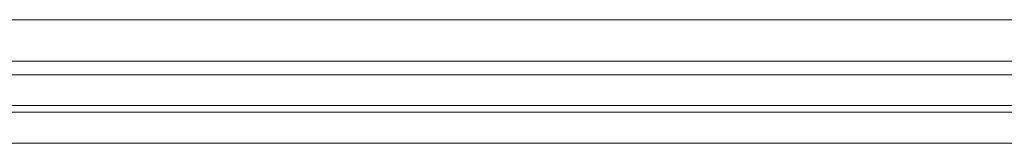
# Model space of a CAD drawing. Units: millimetres. Extents: x 0 to 1189, y 0 to 841.
# Drawn here: x 236 to 241, y 138 to 138 of the extents above; entities that cross this region are included whole.
import ezdxf

# ---------------------------------------------------------------- set-up
doc = ezdxf.new("R2010")
doc.units = ezdxf.units.MM
doc.layers.add('1', color=7, linetype='Continuous', true_color=0xffffff)

msp = doc.modelspace()

# ---------------------------------------------------------------- linework, layer by layer
at = {"layer": '1', "color": 7, "linetype": 'Continuous', "lineweight": 13}
for p, q in [((228.5316, 138.2008), (279.0316, 138.2008)), ((228.5316, 138.2008), (279.0316, 138.2008)), ((279.0316, 138.0009), (228.5316, 138.0009)), ((279.0316, 138.0009), (228.5316, 138.0009)), ((228.5316, 137.7545), (279.0316, 137.7545)), ((228.5316, 137.7545), (279.0316, 137.7545)), ((279.0316, 137.6045), (228.5316, 137.6045)), ((279.0316, 137.6045), (228.5316, 137.6045))]:
    msp.add_line(p, q, dxfattribs=at)
at = {"layer": '1', "color": 3, "linetype": 'Continuous', "lineweight": 13}
for p, q in [((232.5316, 137.9345), (275.0316, 137.9345)), ((232.5316, 137.9345), (275.0316, 137.9345)), ((279.0316, 137.7868), (228.5316, 137.7868)), ((279.0316, 137.7868), (228.5316, 137.7868))]:
    msp.add_line(p, q, dxfattribs=at)

doc.saveas('drawing.dxf')
